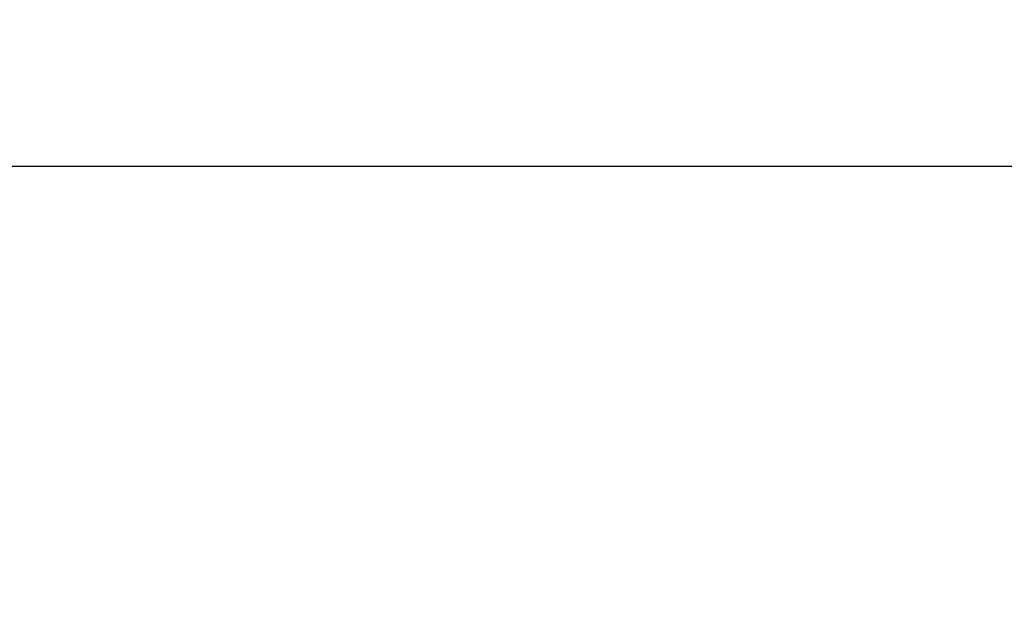
# Model space of a CAD drawing. Units: millimetres. Extents: x -18484 to 99298, y -23451 to 66753.
# Drawn here: x 98407 to 98407, y 19418 to 19418 of the extents above; entities that cross this region are included whole.
import ezdxf
from ezdxf.enums import TextEntityAlignment as Align

# ---------------------------------------------------------------- set-up
doc = ezdxf.new("R2010")
doc.units = ezdxf.units.MM
doc.header["$LTSCALE"] = 200
doc.layers.add('ITB', color=1, linetype='Continuous')
doc.layers.add('VSL-LUMINAIRES', color=7, linetype='Continuous')
doc.styles.add('SIMPLEX', font='SimpleX')

# ---------------------------------------------------------------- blocks, each defined once
blk = doc.blocks.new('PBAR')
at = {"layer": 'ITB', "color": 3, "style": 'SIMPLEX'}
blk.add_text('NO.', height=0.110588025, dxfattribs=at).set_placement((-0.25, 16.68006704), align=Align.MIDDLE_RIGHT)
at = {"layer": 'ITB', "color": 2, "style": 'SIMPLEX', "flags": 8}
for tag, p in [('PBARD1', (-4.30919475, 16.313471)), ('PBARD2', (-4.30919475, 16.10107148)), ('PBARD3', (-4.30919475, 15.88867196)), ('PBARD4', (-4.30919475, 15.67627243)), ('PBARD5', (-4.30919475, 15.46387291)), ('PBARD6', (-4.30919475, 15.25147339)), ('PBARD7', (-4.30919475, 15.03907387)), ('PBARD8', (-4.30919475, 14.82667435)), ('PBARD9', (-4.30919475, 14.61427482)), ('PBARD10', (-4.30919475, 14.4018753)), ('PBARD11', (-4.30919475, 14.18947578)), ('PBARD12', (-4.30919475, 13.97707626)), ('PBARD13', (-4.30919475, 13.76467674)), ('PBARD14', (-4.30919475, 13.55227722))]:
    blk.add_attdef(tag, p, '', height=0.09048111, dxfattribs=at)
for tag, p in [('PBART1', (-3.68475209, 16.35871156)), ('PBART2', (-3.68475209, 16.14631203)), ('PBART3', (-3.68475209, 15.93391251)), ('PBART4', (-3.68475209, 15.72151299)), ('PBART5', (-3.68475209, 15.50911347)), ('PBART6', (-3.68475209, 15.29671395)), ('PBART7', (-3.68475209, 15.08431442)), ('PBART8', (-3.68475209, 14.8719149)), ('PBART9', (-3.68475209, 14.65951538)), ('PBART10', (-3.68475209, 14.44711586)), ('PBART11', (-3.68475209, 14.23471634)), ('PBART12', (-3.68475209, 14.02231681)), ('PBART13', (-3.68475209, 13.80991729)), ('PBART14', (-3.68475209, 13.59751777))]:
    blk.add_attdef(tag, text='', height=0.09048111, dxfattribs=at).set_placement(p, align=Align.MIDDLE_LEFT)

msp = doc.modelspace()

# ---------------------------------------------------------------- linework, layer by layer
at = {"layer": 'VSL-LUMINAIRES', "color": 10}
for points in [[(98407.82556, 19418.3355, 3), (98406.60681, 19418.3355, 3), (98406.60681, 19418.03863, 3), (98407.82556, 19418.03863, 3)], [(98407.82556, 19418.03863, 3), (98407.82556, 19418.3355, 3), (98406.60681, 19418.3355, 3), (98406.60681, 19418.03863, 3)]]:
    msp.add_polyline3d(points, close=True, dxfattribs=at)

# ---------------------------------------------------------------- block references
at = {"layer": 'ITB', "color": 2, "xscale": 2572.757114074193, "yscale": 2572.757113724947, "zscale": 2572.757114088942}
msp.add_blockref('PBAR', (99297.7125, -23470.80615), dxfattribs=at)

doc.saveas('drawing.dxf')
